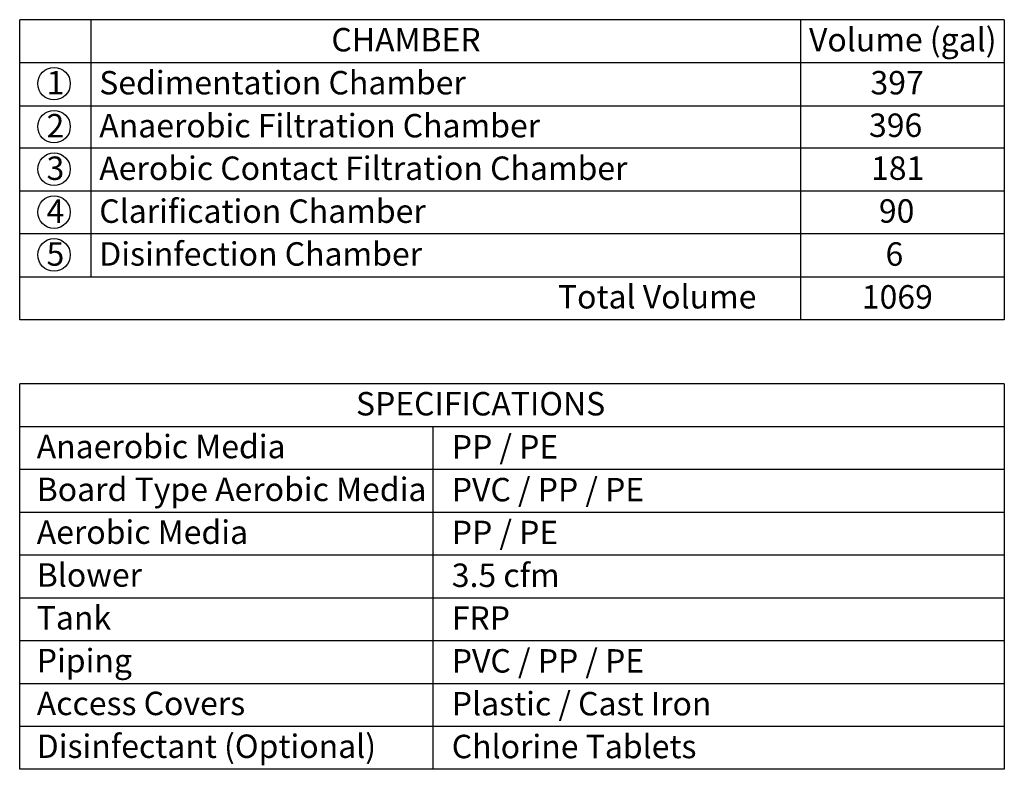
# Model space of a CAD drawing. Units: inches. Extents: x 10675 to 21441, y 1938 to 3323.
# Drawn here: x 10841 to 10925, y 2057 to 2121 of the extents above; entities that cross this region are included whole.
import ezdxf

# ---------------------------------------------------------------- set-up
doc = ezdxf.new("R2010")
doc.units = ezdxf.units.IN
doc.header["$LTSCALE"] = 0.5
doc.header["$MEASUREMENT"] = 0
doc.layers.add('Text', color=7, linetype='CONTINUOUS')
doc.styles.add('Arial', font='arial.ttf')

msp = doc.modelspace()

# ---------------------------------------------------------------- linework, layer by layer
at = {"layer": 'Text', "linetype": 'Continuous'}
for p, q in [((10840.718, 2095.5731), (10840.718, 2121.1796)), ((10924.7059, 2121.1796), (10840.718, 2121.1796)), ((10846.7921, 2121.1796), (10846.7921, 2099.2255)), ((10907.3332, 2121.1796), (10907.3332, 2095.5731)), ((10924.7059, 2121.1796), (10924.7059, 2095.5731)), ((10924.7059, 2117.5113), (10840.718, 2117.5113)), ((10840.718, 2113.843), (10924.7059, 2113.843)), ((10924.7059, 2110.2145), (10840.718, 2110.2145)), ((10924.7059, 2106.5541), (10840.718, 2106.5541)), ((10924.7059, 2102.9017), (10840.718, 2102.9017)), ((10924.7059, 2099.2255), (10840.718, 2099.2255)), ((10924.7059, 2095.5731), (10840.718, 2095.5731)), ((10840.718, 2057.2291), (10840.718, 2090.1007)), ((10924.7059, 2090.1007), (10840.718, 2090.1007)), ((10924.7059, 2090.1007), (10924.7059, 2057.2291)), ((10924.7059, 2086.4483), (10840.718, 2086.4483)), ((10875.9702, 2086.4483), (10875.9702, 2057.2291)), ((10924.7059, 2082.7959), (10840.718, 2082.7959)), ((10924.7059, 2079.1435), (10840.718, 2079.1435)), ((10924.7059, 2075.4911), (10840.718, 2075.4911)), ((10924.7059, 2071.8387), (10840.718, 2071.8387)), ((10924.7059, 2068.1863), (10840.718, 2068.1863)), ((10924.7059, 2064.5339), (10840.718, 2064.5339)), ((10924.7059, 2060.8815), (10840.718, 2060.8815)), ((10924.7059, 2057.2291), (10840.718, 2057.2291))]:
    msp.add_line(p, q, dxfattribs=at)
at = {"layer": 'Text'}
msp.add_line((10840.718, 2113.843), (10846.7921, 2113.843), dxfattribs=at)
for centre in [(10843.6445, 2115.7218), (10843.6445, 2112.0535), (10843.6445, 2108.425), (10843.6445, 2104.7646), (10843.6445, 2101.1122)]:
    msp.add_circle(centre, 1.3886, dxfattribs=at)

# ---------------------------------------------------------------- texts
at = {"layer": 'Text', "style": 'Arial'}
for s, p in [('Volume (gal)', (10908.0467, 2118.4724)), ('CHAMBER', (10867.306, 2118.4724)), ('1', (10843.0078, 2114.8042)), ('Sedimentation Chamber', (10847.5056, 2114.8042)), ('397', (10913.2903, 2114.8042)), ('2', (10843.0078, 2111.1359)), ('Anaerobic Filtration Chamber', (10847.5056, 2111.1359)), ('396', (10913.1634, 2111.1756)), ('3', (10843.0078, 2107.5073)), ('Aerobic Contact Filtration Chamber', (10847.5056, 2107.5073)), ('181', (10913.3384, 2107.5152)), ('4', (10843.0078, 2103.847)), ('Clarification Chamber', (10847.5056, 2103.847)), ('90', (10914.0082, 2103.8628)), ('Disinfection Chamber', (10847.5056, 2100.1946)), ('6', (10914.575, 2100.1866)), ('5', (10843.0078, 2100.1946)), ('Total Volume', (10886.6302, 2096.5422)), ('1069', (10912.5511, 2096.5342)), ('SPECIFICATIONS', (10869.4021, 2087.4174)), ('Anaerobic Media', (10842.1719, 2083.765)), ('PP / PE', (10877.575, 2083.7412)), ('Board Type Aerobic Media', (10842.1719, 2080.1126)), ('PVC / PP / PE', (10877.575, 2080.0888)), ('Aerobic Media', (10842.1719, 2076.4602)), ('PP / PE', (10877.575, 2076.4364)), ('Blower', (10842.1719, 2072.8078)), ('3.5 cfm', (10877.575, 2072.784)), ('Tank', (10842.1719, 2069.1554)), ('FRP', (10877.575, 2069.1316)), ('Piping', (10842.1719, 2065.503)), ('PVC / PP / PE', (10877.575, 2065.4792)), ('Access Covers', (10842.1719, 2061.8506)), ('Plastic / Cast Iron', (10877.575, 2061.8268)), ('Disinfectant (Optional)', (10842.1719, 2058.1982)), ('Chlorine Tablets', (10877.575, 2058.1744))]:
    msp.add_text(s, height=2, dxfattribs=at).set_placement(p)

doc.saveas('drawing.dxf')
